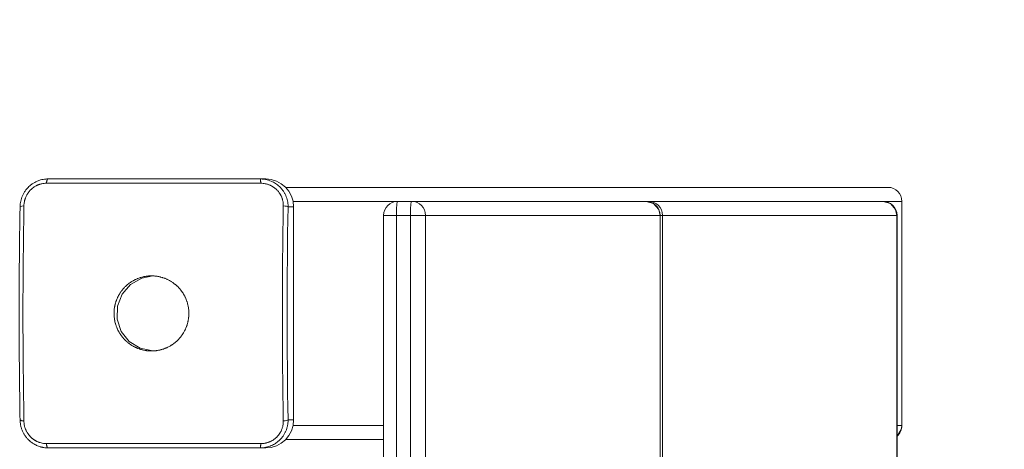
# Model space of a CAD drawing. Units: millimetres. Extents: x -3690 to 3575, y 5276 to 10960.
# Drawn here: x 1687 to 2038, y 8267 to 8420 of the extents above; entities that cross this region are included whole.
import ezdxf

# ---------------------------------------------------------------- set-up
doc = ezdxf.new("R2010")
doc.units = ezdxf.units.MM
doc.linetypes.add('K5LT_BASIC', pattern=[0])
doc.linetypes.add('K5LT_THIN', pattern=[0])

msp = doc.modelspace()

# ---------------------------------------------------------------- linework, layer by layer
at = {"color": 18, "linetype": 'K5LT_BASIC', "lineweight": 15, "true_color": 0x000000}
for p, q in [((1697.03, 8363.64), (1697.04, 8363.64)), ((1724.51, 8363.64), (1697.04, 8363.64)), ((1697.04, 8363.64), (1697.04, 8363.64)), ((1772.75, 8363.64), (1697.04, 8363.64)), ((1774.73, 8363.64), (1772.75, 8363.64)), ((1996.79, 8360.64), (1781.84, 8360.64)), ((1784.69, 8277.64), (1784.69, 8353.64)), ((1821.83, 8355.64), (1826.81, 8355.64)), ((1910.48, 8355.64), (1826.81, 8355.64)), ((1910.48, 8355.64), (1911.36, 8355.64)), ((1995.03, 8355.64), (1911.36, 8355.64)), ((2001.79, 8355.64), (2001.79, 8275.64)), ((1816.83, 6800.64), (1816.83, 8350.64)), ((1915.48, 6800.64), (1915.48, 8350.64)), ((2000.03, 6800.64), (2000.03, 8350.64)), ((1726.47, 8326.02), (1730.47, 8328.28)), ((1728.25, 8327.75), (1728.13, 8327.69)), ((1728.32, 8327.78), (1728.25, 8327.75)), ((1728.35, 8327.79), (1728.32, 8327.78)), ((1728.36, 8327.8), (1728.35, 8327.79)), ((1728.63, 8327.92), (1728.36, 8327.8)), ((1728.89, 8328.03), (1728.63, 8327.92)), ((1729.02, 8328.09), (1728.89, 8328.03)), ((1729.09, 8328.11), (1729.02, 8328.09)), ((1729.12, 8328.12), (1729.09, 8328.11)), ((1729.13, 8328.13), (1729.12, 8328.12)), ((1729.41, 8328.23), (1729.13, 8328.13)), ((1729.67, 8328.33), (1729.41, 8328.23)), ((1729.81, 8328.37), (1729.67, 8328.33)), ((1729.87, 8328.39), (1729.81, 8328.37)), ((1729.91, 8328.4), (1729.87, 8328.39)), ((1729.92, 8328.41), (1729.91, 8328.4)), ((1730.21, 8328.5), (1729.92, 8328.41)), ((1730.47, 8328.57), (1730.21, 8328.5)), ((1730.47, 8328.28), (1734.44, 8329.03)), ((1730.61, 8328.61), (1730.47, 8328.57)), ((1730.68, 8328.63), (1730.61, 8328.61)), ((1730.71, 8328.63), (1730.68, 8328.63)), ((1730.73, 8328.64), (1730.71, 8328.63)), ((1731.02, 8328.71), (1730.73, 8328.64)), ((1731.29, 8328.77), (1731.02, 8328.71)), ((1731.43, 8328.79), (1731.29, 8328.77)), ((1731.49, 8328.81), (1731.43, 8328.79)), ((1731.53, 8328.81), (1731.49, 8328.81)), ((1731.55, 8328.82), (1731.53, 8328.81)), ((1731.84, 8328.87), (1731.55, 8328.82)), ((1732.11, 8328.91), (1731.84, 8328.87)), ((1732.25, 8328.93), (1732.11, 8328.91)), ((1732.32, 8328.94), (1732.25, 8328.93)), ((1732.36, 8328.94), (1732.32, 8328.94)), ((1732.37, 8328.94), (1732.36, 8328.94)), ((1732.71, 8328.98), (1732.37, 8328.94)), ((1732.96, 8329), (1732.71, 8328.98)), ((1733.09, 8329.01), (1732.96, 8329)), ((1733.16, 8329.01), (1733.09, 8329.01)), ((1733.19, 8329.02), (1733.16, 8329.01)), ((1733.21, 8329.02), (1733.19, 8329.02)), ((1733.96, 8329.04), (1733.21, 8329.02)), ((1733.98, 8329.04), (1733.96, 8329.04)), ((1734.02, 8329.04), (1733.98, 8329.04)), ((1734.04, 8329.04), (1734.02, 8329.04)), ((1734.05, 8329.04), (1734.04, 8329.04)), ((1734.34, 8329.03), (1734.05, 8329.04)), ((1734.62, 8329.02), (1734.34, 8329.03)), ((1734.76, 8329.01), (1734.62, 8329.02)), ((1734.83, 8329.01), (1734.76, 8329.01)), ((1734.86, 8329.01), (1734.83, 8329.01)), ((1734.88, 8329.01), (1734.86, 8329.01)), ((1735.17, 8328.98), (1734.88, 8329.01)), ((1735.45, 8328.95), (1735.17, 8328.98)), ((1735.59, 8328.94), (1735.45, 8328.95)), ((1735.66, 8328.93), (1735.59, 8328.94)), ((1735.69, 8328.92), (1735.66, 8328.93)), ((1735.71, 8328.92), (1735.69, 8328.92)), ((1736, 8328.88), (1735.71, 8328.92)), ((1736.28, 8328.83), (1736, 8328.88)), ((1736.42, 8328.81), (1736.28, 8328.83)), ((1736.49, 8328.8), (1736.42, 8328.81)), ((1736.52, 8328.79), (1736.49, 8328.8)), ((1736.54, 8328.79), (1736.52, 8328.79)), ((1736.83, 8328.73), (1736.54, 8328.79)), ((1737.1, 8328.66), (1736.83, 8328.73)), ((1737.24, 8328.63), (1737.1, 8328.66)), ((1737.3, 8328.61), (1737.24, 8328.63)), ((1737.34, 8328.6), (1737.3, 8328.61)), ((1737.35, 8328.6), (1737.34, 8328.6)), ((1737.64, 8328.52), (1737.35, 8328.6)), ((1737.91, 8328.44), (1737.64, 8328.52)), ((1738.04, 8328.4), (1737.91, 8328.44)), ((1738.11, 8328.38), (1738.04, 8328.4)), ((1738.14, 8328.37), (1738.11, 8328.38)), ((1738.16, 8328.36), (1738.14, 8328.37)), ((1738.44, 8328.26), (1738.16, 8328.36)), ((1738.7, 8328.17), (1738.44, 8328.26)), ((1738.83, 8328.12), (1738.7, 8328.17)), ((1738.89, 8328.09), (1738.83, 8328.12)), ((1738.93, 8328.08), (1738.89, 8328.09)), ((1738.94, 8328.07), (1738.93, 8328.08)), ((1739.21, 8327.96), (1738.94, 8328.07)), ((1739.47, 8327.84), (1739.21, 8327.96)), ((1739.6, 8327.79), (1739.47, 8327.84)), ((1739.66, 8327.76), (1739.6, 8327.79)), ((1739.69, 8327.74), (1739.66, 8327.76)), ((1739.71, 8327.73), (1739.69, 8327.74)), ((1739.98, 8327.6), (1739.71, 8327.73)), ((1723.46, 8322.53), (1726.47, 8326.02)), ((1723.71, 8324.22), (1723.67, 8324.17)), ((1723.73, 8324.25), (1723.71, 8324.22)), ((1723.75, 8324.26), (1723.73, 8324.25)), ((1723.94, 8324.49), (1723.75, 8324.26)), ((1724.13, 8324.7), (1723.94, 8324.49)), ((1724.22, 8324.8), (1724.13, 8324.7)), ((1724.27, 8324.85), (1724.22, 8324.8)), ((1724.29, 8324.87), (1724.27, 8324.85)), ((1724.3, 8324.89), (1724.29, 8324.87)), ((1724.51, 8325.1), (1724.3, 8324.89)), ((1724.71, 8325.3), (1724.51, 8325.1)), ((1724.81, 8325.39), (1724.71, 8325.3)), ((1724.86, 8325.44), (1724.81, 8325.39)), ((1724.89, 8325.46), (1724.86, 8325.44)), ((1724.9, 8325.48), (1724.89, 8325.46)), ((1725.12, 8325.68), (1724.9, 8325.48)), ((1725.33, 8325.86), (1725.12, 8325.68)), ((1725.44, 8325.95), (1725.33, 8325.86)), ((1725.49, 8325.99), (1725.44, 8325.95)), ((1725.52, 8326.02), (1725.49, 8325.99)), ((1725.53, 8326.03), (1725.52, 8326.02)), ((1725.76, 8326.21), (1725.53, 8326.03)), ((1725.99, 8326.38), (1725.76, 8326.21)), ((1726.1, 8326.47), (1725.99, 8326.38)), ((1726.15, 8326.51), (1726.1, 8326.47)), ((1726.18, 8326.53), (1726.15, 8326.51)), ((1726.2, 8326.54), (1726.18, 8326.53)), ((1726.44, 8326.71), (1726.2, 8326.54)), ((1726.67, 8326.86), (1726.44, 8326.71)), ((1726.79, 8326.94), (1726.67, 8326.86)), ((1726.85, 8326.98), (1726.79, 8326.94)), ((1726.88, 8326.99), (1726.85, 8326.98)), ((1726.89, 8327), (1726.88, 8326.99)), ((1727.14, 8327.16), (1726.89, 8327)), ((1727.39, 8327.3), (1727.14, 8327.16)), ((1727.51, 8327.37), (1727.39, 8327.3)), ((1727.57, 8327.4), (1727.51, 8327.37)), ((1727.6, 8327.42), (1727.57, 8327.4)), ((1727.62, 8327.43), (1727.6, 8327.42)), ((1727.88, 8327.56), (1727.62, 8327.43)), ((1728.13, 8327.69), (1727.88, 8327.56)), ((1740.22, 8327.47), (1739.98, 8327.6)), ((1740.35, 8327.41), (1740.22, 8327.47)), ((1740.41, 8327.37), (1740.35, 8327.41)), ((1740.44, 8327.36), (1740.41, 8327.37)), ((1740.45, 8327.35), (1740.44, 8327.36)), ((1740.71, 8327.2), (1740.45, 8327.35)), ((1740.95, 8327.06), (1740.71, 8327.2)), ((1741.07, 8326.98), (1740.95, 8327.06)), ((1741.13, 8326.95), (1741.07, 8326.98)), ((1741.15, 8326.93), (1741.13, 8326.95)), ((1741.17, 8326.92), (1741.15, 8326.93)), ((1741.3, 8326.83), (1741.17, 8326.92)), ((1741.59, 8326.64), (1741.3, 8326.83)), ((1741.73, 8326.54), (1741.59, 8326.64)), ((1741.8, 8326.49), (1741.73, 8326.54)), ((1741.83, 8326.46), (1741.8, 8326.49)), ((1741.85, 8326.45), (1741.83, 8326.46)), ((1741.86, 8326.44), (1741.85, 8326.45)), ((1741.87, 8326.44), (1741.86, 8326.44)), ((1741.86, 8326.44), (1741.86, 8326.44)), ((1741.87, 8326.43), (1741.87, 8326.44)), ((1742.11, 8326.25), (1741.87, 8326.43)), ((1742.33, 8326.08), (1742.11, 8326.25)), ((1742.43, 8325.99), (1742.33, 8326.08)), ((1742.49, 8325.95), (1742.43, 8325.99)), ((1742.51, 8325.93), (1742.49, 8325.95)), ((1742.53, 8325.92), (1742.51, 8325.93)), ((1742.81, 8325.67), (1742.53, 8325.92)), ((1742.98, 8325.52), (1742.81, 8325.67)), ((1743.07, 8325.44), (1742.98, 8325.52)), ((1743.11, 8325.4), (1743.07, 8325.44)), ((1743.13, 8325.38), (1743.11, 8325.4)), ((1743.14, 8325.37), (1743.13, 8325.38)), ((1743.15, 8325.36), (1743.14, 8325.37)), ((1743.18, 8325.33), (1743.15, 8325.36)), ((1743.15, 8325.36), (1743.15, 8325.36)), ((1743.19, 8325.32), (1743.18, 8325.33)), ((1743.2, 8325.31), (1743.19, 8325.32)), ((1743.44, 8325.08), (1743.2, 8325.31)), ((1743.63, 8324.88), (1743.44, 8325.08)), ((1743.72, 8324.78), (1743.63, 8324.88)), ((1743.76, 8324.74), (1743.72, 8324.78)), ((1743.79, 8324.71), (1743.76, 8324.74)), ((1743.8, 8324.7), (1743.79, 8324.71)), ((1743.86, 8324.63), (1743.8, 8324.7)), ((1744.08, 8324.38), (1743.86, 8324.63)), ((1744.18, 8324.26), (1744.08, 8324.38)), ((1744.24, 8324.19), (1744.18, 8324.26)), ((1744.26, 8324.16), (1744.24, 8324.19)), ((1721.71, 8320.95), (1721.5, 8320.43)), ((1721.82, 8321.21), (1721.71, 8320.95)), ((1721.81, 8318.22), (1723.46, 8322.53)), ((1721.88, 8321.33), (1721.82, 8321.21)), ((1721.91, 8321.4), (1721.88, 8321.33)), ((1721.92, 8321.43), (1721.91, 8321.4)), ((1721.93, 8321.44), (1721.92, 8321.43)), ((1722, 8321.59), (1721.93, 8321.44)), ((1722.07, 8321.72), (1722, 8321.59)), ((1722.1, 8321.78), (1722.07, 8321.72)), ((1722.12, 8321.81), (1722.1, 8321.78)), ((1722.26, 8322.08), (1722.12, 8321.83)), ((1722.12, 8321.83), (1722.12, 8321.81)), ((1722.5, 8322.51), (1722.26, 8322.08)), ((1722.63, 8322.71), (1722.5, 8322.51)), ((1722.69, 8322.82), (1722.63, 8322.71)), ((1722.72, 8322.87), (1722.69, 8322.82)), ((1722.74, 8322.89), (1722.72, 8322.87)), ((1722.75, 8322.91), (1722.74, 8322.89)), ((1722.79, 8322.97), (1722.75, 8322.91)), ((1722.83, 8323.03), (1722.79, 8322.97)), ((1722.85, 8323.06), (1722.83, 8323.03)), ((1722.86, 8323.07), (1722.85, 8323.06)), ((1722.95, 8323.21), (1722.86, 8323.08)), ((1722.86, 8323.08), (1722.86, 8323.07)), ((1723.09, 8323.41), (1722.95, 8323.21)), ((1723.16, 8323.52), (1723.09, 8323.41)), ((1723.2, 8323.57), (1723.16, 8323.52)), ((1723.22, 8323.59), (1723.2, 8323.57)), ((1723.23, 8323.6), (1723.22, 8323.59)), ((1723.41, 8323.84), (1723.23, 8323.6)), ((1723.58, 8324.06), (1723.41, 8323.84)), ((1723.67, 8324.17), (1723.58, 8324.06)), ((1744.28, 8324.14), (1744.26, 8324.16)), ((1744.32, 8324.1), (1744.28, 8324.14)), ((1744.28, 8324.14), (1744.28, 8324.14)), ((1744.38, 8324.02), (1744.32, 8324.1)), ((1744.41, 8323.98), (1744.38, 8324.02)), ((1744.42, 8323.96), (1744.41, 8323.98)), ((1744.43, 8323.96), (1744.42, 8323.96)), ((1744.68, 8323.62), (1744.43, 8323.96)), ((1744.83, 8323.42), (1744.68, 8323.62)), ((1744.9, 8323.32), (1744.83, 8323.42)), ((1744.93, 8323.27), (1744.9, 8323.32)), ((1744.95, 8323.25), (1744.93, 8323.27)), ((1744.96, 8323.24), (1744.95, 8323.25)), ((1745.06, 8323.09), (1744.96, 8323.24)), ((1745.16, 8322.93), (1745.06, 8323.09)), ((1745.22, 8322.85), (1745.16, 8322.93)), ((1745.24, 8322.8), (1745.22, 8322.85)), ((1745.26, 8322.78), (1745.24, 8322.8)), ((1745.26, 8322.77), (1745.26, 8322.78)), ((1745.29, 8322.72), (1745.26, 8322.77)), ((1745.44, 8322.48), (1745.29, 8322.72)), ((1745.51, 8322.36), (1745.44, 8322.48)), ((1745.54, 8322.3), (1745.51, 8322.36)), ((1745.56, 8322.27), (1745.54, 8322.3)), ((1745.57, 8322.26), (1745.56, 8322.27)), ((1745.82, 8321.79), (1745.57, 8322.26)), ((1745.95, 8321.54), (1745.82, 8321.79)), ((1746.01, 8321.41), (1745.95, 8321.54)), ((1746.04, 8321.35), (1746.01, 8321.41)), ((1746.05, 8321.32), (1746.04, 8321.35)), ((1746.06, 8321.3), (1746.05, 8321.32)), ((1746.08, 8321.25), (1746.06, 8321.3)), ((1746.2, 8321), (1746.08, 8321.25)), ((1746.25, 8320.87), (1746.2, 8321)), ((1746.28, 8320.8), (1746.25, 8320.87)), ((1746.29, 8320.77), (1746.28, 8320.8)), ((1746.3, 8320.75), (1746.29, 8320.77)), ((1746.5, 8320.25), (1746.3, 8320.75)), ((1720.7, 8317.18), (1720.69, 8317.06)), ((1720.78, 8317.73), (1720.7, 8317.18)), ((1720.82, 8318.01), (1720.78, 8317.73)), ((1720.85, 8318.15), (1720.82, 8318.01)), ((1720.86, 8318.21), (1720.85, 8318.15)), ((1720.87, 8318.25), (1720.86, 8318.21)), ((1720.91, 8318.44), (1720.87, 8318.26)), ((1720.87, 8318.26), (1720.87, 8318.25)), ((1720.94, 8318.58), (1720.91, 8318.44)), ((1720.96, 8318.65), (1720.94, 8318.58)), ((1720.97, 8318.7), (1720.96, 8318.68)), ((1720.96, 8318.68), (1720.96, 8318.65)), ((1721, 8318.83), (1720.97, 8318.7)), ((1721.14, 8319.37), (1721, 8318.83)), ((1721.22, 8319.64), (1721.14, 8319.37)), ((1721.27, 8319.77), (1721.22, 8319.64)), ((1721.29, 8319.84), (1721.27, 8319.77)), ((1721.3, 8319.87), (1721.29, 8319.84)), ((1721.36, 8320.05), (1721.3, 8319.89)), ((1721.3, 8319.89), (1721.3, 8319.87)), ((1721.41, 8320.18), (1721.36, 8320.05)), ((1721.43, 8320.25), (1721.41, 8320.18)), ((1721.44, 8320.28), (1721.43, 8320.25)), ((1721.45, 8320.3), (1721.44, 8320.28)), ((1721.5, 8320.43), (1721.45, 8320.3)), ((1721.72, 8313.61), (1721.81, 8318.22)), ((1746.59, 8319.99), (1746.5, 8320.25)), ((1746.63, 8319.86), (1746.59, 8319.99)), ((1746.66, 8319.79), (1746.63, 8319.86)), ((1746.67, 8319.76), (1746.66, 8319.79)), ((1746.67, 8319.74), (1746.67, 8319.76)), ((1746.68, 8319.7), (1746.67, 8319.74)), ((1746.77, 8319.43), (1746.68, 8319.7)), ((1746.81, 8319.29), (1746.77, 8319.43)), ((1746.82, 8319.23), (1746.81, 8319.29)), ((1746.83, 8319.19), (1746.82, 8319.23)), ((1746.84, 8319.18), (1746.83, 8319.19)), ((1746.97, 8318.64), (1746.84, 8319.18)), ((1747.03, 8318.37), (1746.97, 8318.64)), ((1747.06, 8318.23), (1747.03, 8318.37)), ((1747.07, 8318.16), (1747.06, 8318.23)), ((1747.08, 8318.13), (1747.07, 8318.16)), ((1747.08, 8318.11), (1747.08, 8318.13)), ((1747.09, 8318.08), (1747.08, 8318.11)), ((1747.14, 8317.81), (1747.09, 8318.08)), ((1747.16, 8317.67), (1747.14, 8317.81)), ((1747.17, 8317.6), (1747.16, 8317.67)), ((1747.17, 8317.57), (1747.17, 8317.6)), ((1747.18, 8317.55), (1747.17, 8317.57)), ((1747.21, 8317.31), (1747.18, 8317.55)), ((1747.26, 8316.87), (1747.21, 8317.31)), ((1720.62, 8316.14), (1720.61, 8315.66)), ((1720.61, 8315.66), (1720.61, 8315.64)), ((1720.61, 8315.64), (1720.61, 8315.62)), ((1720.61, 8315.62), (1720.61, 8315.6)), ((1720.61, 8315.6), (1720.61, 8315.55)), ((1720.61, 8315.55), (1720.62, 8315.44)), ((1720.63, 8316.38), (1720.62, 8316.14)), ((1720.62, 8315.44), (1720.62, 8315.4)), ((1720.62, 8315.4), (1720.62, 8315.4)), ((1720.62, 8315.4), (1720.62, 8315.38)), ((1720.62, 8315.38), (1720.62, 8315.35)), ((1720.62, 8315.35), (1720.62, 8315.29)), ((1720.62, 8315.29), (1720.62, 8315.16)), ((1720.62, 8315.16), (1720.63, 8314.92)), ((1720.64, 8316.5), (1720.63, 8316.38)), ((1720.63, 8314.92), (1720.63, 8314.91)), ((1720.63, 8314.91), (1720.64, 8314.87)), ((1720.65, 8316.56), (1720.64, 8316.5)), ((1720.64, 8314.87), (1720.64, 8314.8)), ((1720.64, 8314.8), (1720.65, 8314.66)), ((1720.66, 8316.8), (1720.65, 8316.6)), ((1720.65, 8316.6), (1720.65, 8316.59)), ((1720.65, 8316.59), (1720.65, 8316.56)), ((1720.65, 8314.66), (1720.67, 8314.39)), ((1720.68, 8316.94), (1720.66, 8316.8)), ((1720.67, 8314.39), (1720.74, 8313.84)), ((1720.69, 8317.04), (1720.68, 8317.01)), ((1720.68, 8317.01), (1720.68, 8316.94)), ((1720.69, 8317.06), (1720.69, 8317.04)), ((1720.74, 8313.84), (1720.75, 8313.75)), ((1720.75, 8313.75), (1720.75, 8313.74)), ((1720.75, 8313.74), (1720.75, 8313.7)), ((1720.75, 8313.7), (1720.76, 8313.63)), ((1747.16, 8313.63), (1747.23, 8314.18)), ((1747.23, 8314.18), (1747.24, 8314.24)), ((1747.24, 8314.29), (1747.25, 8314.36)), ((1747.24, 8314.26), (1747.24, 8314.29)), ((1747.24, 8314.24), (1747.24, 8314.26)), ((1747.25, 8314.36), (1747.26, 8314.5)), ((1747.27, 8316.65), (1747.26, 8316.87)), ((1747.26, 8314.5), (1747.28, 8314.77)), ((1747.28, 8316.54), (1747.27, 8316.65)), ((1747.29, 8316.48), (1747.28, 8316.54)), ((1747.28, 8314.78), (1747.29, 8314.81)), ((1747.28, 8314.77), (1747.28, 8314.78)), ((1747.29, 8316.46), (1747.29, 8316.48)), ((1747.29, 8316.44), (1747.29, 8316.46)), ((1747.3, 8316.16), (1747.29, 8316.44)), ((1747.29, 8314.87), (1747.3, 8314.99)), ((1747.29, 8314.81), (1747.29, 8314.87)), ((1747.31, 8316.03), (1747.3, 8316.16)), ((1747.3, 8314.99), (1747.31, 8315.22)), ((1747.31, 8315.96), (1747.31, 8316.03)), ((1747.31, 8315.92), (1747.31, 8315.96)), ((1747.31, 8315.9), (1747.31, 8315.92)), ((1747.31, 8315.89), (1747.31, 8315.9)), ((1747.31, 8315.82), (1747.31, 8315.89)), ((1747.31, 8315.73), (1747.31, 8315.82)), ((1747.31, 8315.68), (1747.31, 8315.73)), ((1747.31, 8315.65), (1747.31, 8315.68)), ((1747.31, 8315.64), (1747.31, 8315.65)), ((1747.31, 8315.22), (1747.31, 8315.64)), ((1720.76, 8313.63), (1720.79, 8313.49)), ((1720.79, 8313.49), (1720.83, 8313.25)), ((1720.83, 8313.25), (1720.83, 8313.24)), ((1720.83, 8313.24), (1720.84, 8313.2)), ((1720.84, 8313.2), (1720.85, 8313.14)), ((1720.85, 8313.14), (1720.88, 8313)), ((1720.88, 8313), (1720.93, 8312.73)), ((1720.93, 8312.73), (1721.06, 8312.19)), ((1721.06, 8312.19), (1721.08, 8312.13)), ((1721.08, 8312.13), (1721.08, 8312.12)), ((1721.08, 8312.12), (1721.09, 8312.08)), ((1721.09, 8312.08), (1721.11, 8312.01)), ((1721.11, 8312.01), (1721.15, 8311.88)), ((1721.15, 8311.88), (1721.23, 8311.62)), ((1721.23, 8311.62), (1721.23, 8311.61)), ((1721.23, 8311.61), (1721.24, 8311.58)), ((1721.24, 8311.58), (1721.26, 8311.51)), ((1721.26, 8311.51), (1721.31, 8311.38)), ((1721.31, 8311.38), (1721.4, 8311.12)), ((1721.4, 8311.12), (1721.59, 8310.6)), ((1721.59, 8310.6), (1721.61, 8310.57)), ((1721.61, 8310.57), (1721.61, 8310.55)), ((1721.61, 8310.55), (1721.63, 8310.52)), ((1721.63, 8310.52), (1721.65, 8310.45)), ((1721.65, 8310.45), (1721.71, 8310.32)), ((1721.71, 8310.32), (1721.82, 8310.07)), ((1723.18, 8309.24), (1721.72, 8313.61)), ((1746.09, 8310.03), (1746.14, 8310.15)), ((1746.14, 8310.15), (1746.25, 8310.41)), ((1746.25, 8310.41), (1746.46, 8310.92)), ((1746.46, 8310.92), (1746.5, 8311.03)), ((1746.5, 8311.04), (1746.51, 8311.07)), ((1746.5, 8311.03), (1746.5, 8311.04)), ((1746.51, 8311.07), (1746.54, 8311.14)), ((1746.54, 8311.14), (1746.58, 8311.27)), ((1746.58, 8311.27), (1746.65, 8311.48)), ((1746.65, 8311.48), (1746.66, 8311.49)), ((1746.66, 8311.49), (1746.67, 8311.53)), ((1746.67, 8311.53), (1746.69, 8311.59)), ((1746.69, 8311.59), (1746.73, 8311.72)), ((1746.73, 8311.72), (1746.81, 8311.99)), ((1746.81, 8311.99), (1746.95, 8312.52)), ((1746.95, 8312.52), (1746.97, 8312.61)), ((1746.97, 8312.63), (1746.98, 8312.66)), ((1746.97, 8312.61), (1746.97, 8312.63)), ((1746.98, 8312.66), (1746.99, 8312.73)), ((1746.99, 8312.73), (1747.02, 8312.87)), ((1747.02, 8312.87), (1747.07, 8313.1)), ((1747.07, 8313.12), (1747.08, 8313.15)), ((1747.07, 8313.1), (1747.07, 8313.12)), ((1747.08, 8313.15), (1747.09, 8313.22)), ((1747.09, 8313.22), (1747.12, 8313.36)), ((1747.12, 8313.36), (1747.16, 8313.63)), ((1721.82, 8310.07), (1721.82, 8310.06)), ((1721.82, 8310.06), (1721.83, 8310.05)), ((1721.83, 8310.05), (1721.84, 8310.03)), ((1721.84, 8310.03), (1721.86, 8309.98)), ((1721.86, 8309.98), (1721.9, 8309.89)), ((1721.9, 8309.89), (1721.99, 8309.71)), ((1721.99, 8309.71), (1722.17, 8309.35)), ((1722.17, 8309.35), (1722.32, 8309.07)), ((1722.32, 8309.07), (1722.33, 8309.06)), ((1722.33, 8309.06), (1722.35, 8309.03)), ((1722.35, 8309.03), (1722.39, 8308.97)), ((1722.39, 8308.97), (1722.46, 8308.85)), ((1722.46, 8308.85), (1722.6, 8308.61)), ((1722.6, 8308.61), (1722.62, 8308.58)), ((1722.62, 8308.58), (1722.63, 8308.56)), ((1722.63, 8308.56), (1722.64, 8308.53)), ((1722.64, 8308.53), (1722.68, 8308.48)), ((1722.68, 8308.48), (1722.76, 8308.36)), ((1722.76, 8308.36), (1722.91, 8308.13)), ((1722.91, 8308.13), (1723.22, 8307.68)), ((1726.04, 8305.63), (1723.18, 8309.24)), ((1723.22, 8307.68), (1723.23, 8307.67)), ((1723.23, 8307.67), (1723.25, 8307.64)), ((1723.25, 8307.64), (1723.29, 8307.59)), ((1723.29, 8307.59), (1723.38, 8307.48)), ((1723.38, 8307.48), (1723.54, 8307.26)), ((1723.54, 8307.26), (1723.55, 8307.26)), ((1723.55, 8307.26), (1723.56, 8307.25)), ((1723.56, 8307.25), (1723.57, 8307.22)), ((1723.57, 8307.22), (1723.61, 8307.18)), ((1723.61, 8307.18), (1723.68, 8307.09)), ((1723.68, 8307.09), (1723.83, 8306.92)), ((1723.83, 8306.92), (1724.13, 8306.57)), ((1743.57, 8306.34), (1743.96, 8306.76)), ((1743.96, 8306.76), (1743.98, 8306.78)), ((1743.98, 8306.78), (1744, 8306.8)), ((1744, 8306.8), (1744.04, 8306.85)), ((1744.04, 8306.85), (1744.14, 8306.96)), ((1744.14, 8306.96), (1744.24, 8307.09)), ((1744.24, 8307.09), (1744.25, 8307.1)), ((1744.25, 8307.1), (1744.28, 8307.13)), ((1744.28, 8307.13), (1744.32, 8307.18)), ((1744.32, 8307.18), (1744.41, 8307.29)), ((1744.41, 8307.29), (1744.58, 8307.51)), ((1744.58, 8307.51), (1744.91, 8307.96)), ((1744.91, 8307.96), (1744.99, 8308.08)), ((1744.99, 8308.08), (1745, 8308.09)), ((1745, 8308.09), (1745.02, 8308.12)), ((1745.02, 8308.12), (1745.05, 8308.18)), ((1745.05, 8308.18), (1745.13, 8308.3)), ((1745.13, 8308.3), (1745.23, 8308.45)), ((1745.23, 8308.45), (1745.24, 8308.46)), ((1745.24, 8308.46), (1745.25, 8308.49)), ((1745.25, 8308.49), (1745.29, 8308.55)), ((1745.29, 8308.55), (1745.36, 8308.67)), ((1745.36, 8308.67), (1745.51, 8308.91)), ((1745.51, 8308.91), (1745.77, 8309.39)), ((1745.77, 8309.39), (1745.83, 8309.51)), ((1745.83, 8309.51), (1745.84, 8309.52)), ((1745.84, 8309.52), (1745.86, 8309.55)), ((1745.86, 8309.55), (1745.89, 8309.62)), ((1745.89, 8309.62), (1745.95, 8309.74)), ((1745.95, 8309.74), (1746.03, 8309.92)), ((1746.03, 8309.92), (1746.04, 8309.93)), ((1746.04, 8309.93), (1746.06, 8309.96)), ((1746.06, 8309.96), (1746.09, 8310.03)), ((1724.13, 8306.57), (1724.29, 8306.4)), ((1724.29, 8306.4), (1724.3, 8306.39)), ((1724.3, 8306.39), (1724.32, 8306.37)), ((1724.32, 8306.37), (1724.37, 8306.32)), ((1724.37, 8306.32), (1724.46, 8306.23)), ((1724.46, 8306.23), (1724.59, 8306.1)), ((1724.59, 8306.1), (1724.59, 8306.09)), ((1724.59, 8306.09), (1724.61, 8306.08)), ((1724.61, 8306.08), (1724.65, 8306.04)), ((1724.65, 8306.04), (1724.72, 8305.97)), ((1724.72, 8305.97), (1724.86, 8305.84)), ((1724.86, 8305.84), (1725.12, 8305.6)), ((1725.12, 8305.6), (1725.13, 8305.59)), ((1725.13, 8305.59), (1725.15, 8305.57)), ((1725.15, 8305.57), (1725.2, 8305.53)), ((1725.2, 8305.53), (1725.29, 8305.46)), ((1725.29, 8305.46), (1725.47, 8305.3)), ((1725.47, 8305.3), (1725.63, 8305.17)), ((1725.63, 8305.17), (1725.63, 8305.17)), ((1725.63, 8305.17), (1725.65, 8305.15)), ((1725.65, 8305.15), (1725.68, 8305.13)), ((1725.68, 8305.13), (1725.74, 8305.08)), ((1725.74, 8305.08), (1725.81, 8305.03)), ((1725.81, 8305.03), (1725.82, 8305.02)), ((1725.82, 8305.02), (1725.84, 8305)), ((1725.84, 8305), (1725.88, 8304.97)), ((1725.88, 8304.97), (1725.96, 8304.91)), ((1725.96, 8304.91), (1726.13, 8304.79)), ((1729.94, 8303.2), (1726.04, 8305.63)), ((1726.13, 8304.79), (1726.46, 8304.56)), ((1726.46, 8304.56), (1726.59, 8304.47)), ((1726.59, 8304.47), (1726.6, 8304.46)), ((1726.6, 8304.46), (1726.62, 8304.45)), ((1726.62, 8304.45), (1726.66, 8304.42)), ((1726.66, 8304.42), (1726.69, 8304.4)), ((1726.69, 8304.4), (1726.7, 8304.4)), ((1726.7, 8304.4), (1726.72, 8304.38)), ((1726.72, 8304.38), (1726.75, 8304.36)), ((1726.75, 8304.36), (1726.82, 8304.32)), ((1726.82, 8304.32), (1726.96, 8304.23)), ((1726.96, 8304.23), (1727.24, 8304.06)), ((1727.24, 8304.06), (1727.4, 8303.97)), ((1727.4, 8303.97), (1727.41, 8303.96)), ((1727.41, 8303.96), (1727.44, 8303.95)), ((1727.44, 8303.95), (1727.48, 8303.93)), ((1727.48, 8303.93), (1727.56, 8303.88)), ((1727.56, 8303.88), (1727.68, 8303.81)), ((1727.68, 8303.81), (1727.69, 8303.81)), ((1727.69, 8303.81), (1727.71, 8303.8)), ((1727.71, 8303.8), (1727.74, 8303.78)), ((1727.74, 8303.78), (1727.8, 8303.75)), ((1727.8, 8303.75), (1727.94, 8303.68)), ((1727.94, 8303.68), (1728.16, 8303.57)), ((1728.16, 8303.57), (1728.18, 8303.56)), ((1728.18, 8303.56), (1728.2, 8303.55)), ((1728.2, 8303.55), (1728.24, 8303.53)), ((1728.24, 8303.53), (1728.32, 8303.49)), ((1728.32, 8303.49), (1728.49, 8303.42)), ((1728.49, 8303.42), (1728.66, 8303.34)), ((1728.66, 8303.34), (1728.67, 8303.34)), ((1728.67, 8303.34), (1728.69, 8303.33)), ((1728.69, 8303.33), (1728.72, 8303.31)), ((1728.72, 8303.31), (1728.79, 8303.28)), ((1728.79, 8303.28), (1728.93, 8303.23)), ((1728.93, 8303.23), (1728.95, 8303.22)), ((1728.95, 8303.22), (1728.96, 8303.21)), ((1728.96, 8303.21), (1728.98, 8303.21)), ((1728.98, 8303.21), (1729.02, 8303.19)), ((1729.02, 8303.19), (1729.1, 8303.16)), ((1729.1, 8303.16), (1729.27, 8303.09)), ((1734.44, 8302.25), (1729.94, 8303.2)), ((1738.4, 8303), (1738.71, 8303.11)), ((1738.71, 8303.11), (1738.87, 8303.18)), ((1738.87, 8303.18), (1738.89, 8303.18)), ((1738.89, 8303.18), (1738.91, 8303.19)), ((1738.91, 8303.19), (1738.96, 8303.21)), ((1738.96, 8303.21), (1739.06, 8303.25)), ((1739.06, 8303.25), (1739.26, 8303.34)), ((1739.26, 8303.34), (1739.28, 8303.35)), ((1739.28, 8303.35), (1739.29, 8303.35)), ((1739.29, 8303.35), (1739.31, 8303.36)), ((1739.31, 8303.36), (1739.34, 8303.37)), ((1739.34, 8303.37), (1739.41, 8303.4)), ((1739.41, 8303.4), (1739.54, 8303.46)), ((1739.54, 8303.46), (1739.65, 8303.51)), ((1739.65, 8303.51), (1739.66, 8303.52)), ((1739.66, 8303.52), (1739.69, 8303.53)), ((1739.69, 8303.53), (1739.74, 8303.56)), ((1739.74, 8303.56), (1739.85, 8303.61)), ((1739.85, 8303.61), (1740.07, 8303.72)), ((1740.07, 8303.72), (1740.5, 8303.95)), ((1740.5, 8303.95), (1740.57, 8304)), ((1740.57, 8304), (1740.59, 8304.01)), ((1740.59, 8304.01), (1740.62, 8304.02)), ((1740.62, 8304.02), (1740.68, 8304.06)), ((1740.68, 8304.06), (1740.8, 8304.13)), ((1740.8, 8304.13), (1741.04, 8304.28)), ((1741.04, 8304.28), (1741.11, 8304.32)), ((1741.11, 8304.32), (1741.13, 8304.33)), ((1741.13, 8304.33), (1741.15, 8304.35)), ((1741.15, 8304.35), (1741.2, 8304.38)), ((1741.2, 8304.38), (1741.31, 8304.45)), ((1741.31, 8304.45), (1741.51, 8304.59)), ((1741.51, 8304.59), (1741.8, 8304.79)), ((1741.8, 8304.79), (1741.81, 8304.8)), ((1741.81, 8304.8), (1741.82, 8304.81)), ((1741.82, 8304.81), (1741.85, 8304.83)), ((1741.85, 8304.83), (1741.86, 8304.84)), ((1741.86, 8304.84), (1741.87, 8304.84)), ((1741.87, 8304.84), (1741.88, 8304.85)), ((1741.88, 8304.85), (1741.91, 8304.87)), ((1741.91, 8304.87), (1741.97, 8304.92)), ((1741.97, 8304.92), (1742.09, 8305)), ((1742.09, 8305), (1742.32, 8305.19)), ((1742.32, 8305.19), (1742.47, 8305.31)), ((1742.47, 8305.31), (1742.48, 8305.32)), ((1742.48, 8305.32), (1742.51, 8305.34)), ((1742.51, 8305.34), (1742.56, 8305.38)), ((1742.56, 8305.38), (1742.66, 8305.47)), ((1742.66, 8305.47), (1742.86, 8305.65)), ((1742.86, 8305.65), (1743.1, 8305.87)), ((1743.1, 8305.87), (1743.11, 8305.88)), ((1743.11, 8305.88), (1743.14, 8305.91)), ((1743.14, 8305.91), (1743.21, 8305.97)), ((1743.21, 8305.97), (1743.33, 8306.09)), ((1743.33, 8306.09), (1743.57, 8306.34)), ((1729.27, 8303.09), (1729.61, 8302.97)), ((1729.61, 8302.97), (1729.63, 8302.96)), ((1729.63, 8302.96), (1729.65, 8302.96)), ((1729.65, 8302.96), (1729.68, 8302.95)), ((1729.68, 8302.95), (1729.73, 8302.93)), ((1729.73, 8302.93), (1729.84, 8302.89)), ((1729.84, 8302.89), (1730.07, 8302.82)), ((1730.07, 8302.82), (1730.26, 8302.76)), ((1730.26, 8302.76), (1730.27, 8302.76)), ((1730.27, 8302.76), (1730.29, 8302.75)), ((1730.29, 8302.75), (1730.34, 8302.74)), ((1730.34, 8302.74), (1730.42, 8302.72)), ((1730.42, 8302.72), (1730.6, 8302.67)), ((1730.6, 8302.67), (1730.64, 8302.66)), ((1730.64, 8302.66), (1730.66, 8302.66)), ((1730.66, 8302.66), (1730.69, 8302.65)), ((1730.69, 8302.65), (1730.76, 8302.63)), ((1730.76, 8302.63), (1730.89, 8302.6)), ((1730.89, 8302.6), (1731.16, 8302.54)), ((1731.16, 8302.54), (1731.71, 8302.43)), ((1731.71, 8302.43), (1731.88, 8302.4)), ((1731.88, 8302.4), (1731.9, 8302.4)), ((1731.9, 8302.4), (1731.93, 8302.39)), ((1731.93, 8302.39), (1731.99, 8302.39)), ((1731.99, 8302.39), (1732.08, 8302.37)), ((1732.08, 8302.37), (1732.1, 8302.37)), ((1732.1, 8302.37), (1732.13, 8302.37)), ((1732.13, 8302.37), (1732.19, 8302.36)), ((1732.19, 8302.36), (1732.31, 8302.34)), ((1732.31, 8302.34), (1732.56, 8302.31)), ((1732.56, 8302.31), (1733.05, 8302.27)), ((1733.05, 8302.27), (1733.34, 8302.25)), ((1733.34, 8302.25), (1733.36, 8302.25)), ((1733.36, 8302.25), (1733.4, 8302.25)), ((1733.4, 8302.25), (1733.48, 8302.25)), ((1733.48, 8302.25), (1733.64, 8302.24)), ((1733.64, 8302.24), (1733.95, 8302.24)), ((1733.95, 8302.24), (1733.96, 8302.24)), ((1733.96, 8302.24), (1734.7, 8302.26)), ((1734.7, 8302.26), (1734.71, 8302.26)), ((1734.71, 8302.26), (1734.74, 8302.26)), ((1734.74, 8302.26), (1734.79, 8302.26)), ((1734.79, 8302.26), (1734.9, 8302.27)), ((1734.9, 8302.27), (1735.12, 8302.29)), ((1735.12, 8302.29), (1735.29, 8302.3)), ((1735.29, 8302.3), (1735.31, 8302.31)), ((1735.31, 8302.31), (1735.33, 8302.31)), ((1735.33, 8302.31), (1735.37, 8302.31)), ((1735.37, 8302.31), (1735.46, 8302.32)), ((1735.46, 8302.32), (1735.63, 8302.34)), ((1735.63, 8302.34), (1735.73, 8302.36)), ((1735.73, 8302.36), (1735.74, 8302.36)), ((1735.74, 8302.36), (1735.76, 8302.36)), ((1735.76, 8302.36), (1735.81, 8302.37)), ((1735.81, 8302.37), (1735.91, 8302.38)), ((1735.91, 8302.38), (1736.1, 8302.41)), ((1736.1, 8302.41), (1736.42, 8302.47)), ((1736.42, 8302.47), (1736.43, 8302.47)), ((1736.43, 8302.47), (1736.45, 8302.47)), ((1736.45, 8302.47), (1736.49, 8302.48)), ((1736.49, 8302.48), (1736.56, 8302.49)), ((1736.56, 8302.49), (1736.63, 8302.51)), ((1736.63, 8302.51), (1736.64, 8302.51)), ((1736.64, 8302.51), (1736.66, 8302.51)), ((1736.66, 8302.51), (1736.69, 8302.52)), ((1736.69, 8302.52), (1736.77, 8302.54)), ((1736.77, 8302.54), (1736.91, 8302.57)), ((1736.91, 8302.57), (1737.2, 8302.64)), ((1737.2, 8302.64), (1737.26, 8302.65)), ((1737.26, 8302.65), (1737.27, 8302.66)), ((1737.27, 8302.66), (1737.3, 8302.66)), ((1737.3, 8302.66), (1737.35, 8302.68)), ((1737.35, 8302.68), (1737.47, 8302.71)), ((1737.47, 8302.71), (1737.69, 8302.77)), ((1737.69, 8302.77), (1737.95, 8302.85)), ((1737.95, 8302.85), (1737.96, 8302.85)), ((1737.96, 8302.85), (1737.98, 8302.86)), ((1737.98, 8302.86), (1738.02, 8302.87)), ((1738.02, 8302.87), (1738.09, 8302.89)), ((1738.09, 8302.89), (1738.1, 8302.9)), ((1738.1, 8302.9), (1738.12, 8302.9)), ((1738.12, 8302.9), (1738.16, 8302.92)), ((1738.16, 8302.92), (1738.24, 8302.94)), ((1738.24, 8302.94), (1738.4, 8303)), ((1816.83, 8270.64), (1781.84, 8270.64)), ((1697.04, 8267.64), (1697.02, 8267.64)), ((1772.75, 8267.64), (1697.04, 8267.64)), ((1772.75, 8267.64), (1697.04, 8267.64)), ((1774.73, 8267.64), (1772.75, 8267.64)), ((1772.75, 8267.64), (1772.75, 8267.64))]:
    msp.add_line(p, q, dxfattribs=at)
at = {"color": 18, "linetype": 'K5LT_THIN', "lineweight": 15, "true_color": 0x000000}
for p, q in [((1772.97, 8362.1), (1696.49, 8362.1)), ((1687.07, 8353.67), (1687.66, 8353.94)), ((1687.07, 8353.67), (1687.07, 8353.67)), ((1687.66, 8353.94), (1688.44, 8354.02)), ((1784.69, 8353.64), (1782.71, 8353.64)), ((1821.83, 8355.64), (1784.49, 8355.64)), ((1910.48, 8355.64), (1910.48, 8355.64)), ((1910.48, 8355.64), (1913.15, 8354.86)), ((1911.36, 8355.64), (1911.29, 8355.57)), ((1913.15, 8354.86), (1914.99, 8352.76)), ((1914.99, 8352.76), (1915.46, 8350.64)), ((1995.03, 8355.64), (1995.03, 8355.64)), ((1995.03, 8355.64), (1997.7, 8354.86)), ((2001.77, 8355.64), (1995.03, 8355.64)), ((1997.7, 8354.86), (1999.54, 8352.76)), ((1999.54, 8352.76), (2000.01, 8350.64)), ((2001.77, 8355.64), (2001.79, 8355.64)), ((2001.77, 8275.64), (2001.77, 8355.64)), ((1821.39, 8350.64), (1816.83, 8350.64)), ((1821.39, 8350.64), (1821.39, 6800.64)), ((1821.39, 8350.64), (1826.37, 8350.64)), ((1826.37, 8350.64), (1826.37, 6800.64)), ((1826.37, 8350.64), (1831.79, 8350.64)), ((1915.46, 8350.64), (1831.79, 8350.64)), ((1831.79, 8350.64), (1831.79, 6800.64)), ((1915.46, 6800.64), (1915.46, 8350.64)), ((1915.48, 8350.64), (1915.46, 8350.64)), ((1915.48, 8350.64), (1916.34, 8350.64)), ((1916.34, 8350.64), (1916.34, 6800.64)), ((2000.01, 8350.64), (1916.34, 8350.64)), ((2000.01, 6800.64), (2000.01, 8350.64)), ((2000.03, 8350.64), (2000.01, 8350.64)), ((1687.07, 8277.6), (1687.07, 8277.6)), ((1687.07, 8277.6), (1687.66, 8277.34)), ((1687.66, 8277.34), (1688.44, 8277.26)), ((1784.69, 8277.64), (1782.71, 8277.64)), ((1816.83, 8275.64), (1784.49, 8275.64)), ((2001.77, 8275.64), (2000.03, 8275.64)), ((2001.55, 8274.18), (2001.77, 8275.64)), ((2001.77, 8275.64), (2001.79, 8275.64)), ((2000.03, 8271.84), (2001.55, 8274.18))]:
    msp.add_line(p, q, dxfattribs=at)
at = {"color": 18, "lineweight": 15, "true_color": 0x000000}
msp.add_lwpolyline([(-2189.82, 9875.64), (2000.03, 9875.64, -0.414214), (3500.03, 8375.64), (3500.03, 6775.64, -0.414214), (2000.03, 5275.64), (-2189.82, 5275.64, -0.414214), (-3689.82, 6775.64), (-3689.82, 8375.64, -0.414214)], format="xyb", close=True, dxfattribs=at)
at = {"color": 18, "linetype": 'K5LT_BASIC', "lineweight": 15, "true_color": 0x000000}
for centre, start, end in [((1996.79, 8355.64), 0, 90), ((1821.83, 8350.64), 90.0038, 180), ((1910.48, 8350.64), 0, 89.9472), ((1995.03, 8350.64), 0, 89.9472), ((1996.79, 8275.64), 310.3791, 0)]:
    msp.add_arc(centre, 5, start, end, dxfattribs=at)
for centre, major_axis, ratio, start_param, end_param in [((1774.73, 8353.64), (0, 10), 0.996195, 4.712389, 6.283185), ((1689.07, 8353.64), (-2, 0.03), 0.19571, 6.283074, 6.283185), ((1821.83, 8350.64), (0, 5), 0.996195, 0, 0.000067), ((1910.48, 8350.64), (0, 5), 0.996195, 6.28226, 6.283185), ((1995.03, 8350.64), (0, 5), 0.996195, 6.28226, 6.283185), ((1689.07, 8277.64), (-2, -0.03), 0.19571, 0, 0.000044), ((1774.73, 8277.64), (0, -10), 0.996195, 0, 1.570796)]:
    msp.add_ellipse(centre, major_axis=major_axis, ratio=ratio, start_param=start_param, end_param=end_param, dxfattribs=at)
at = {"color": 18, "linetype": 'K5LT_THIN', "lineweight": 15, "true_color": 0x000000}
for centre, major_axis, ratio, start_param, end_param in [((1996.79, 8355.64), (0, 5), 0.996195, 4.712389, 6.283185), ((1705.14, 8315.64), (0, -195.37), 0.087156, 4.514645, 4.910132), ((1797.71, 8315.64), (0, -195.37), 0.087156, 4.514645, 4.910132), ((1780.72, 8353.64), (2, -0.03), 0.19571, 0.088992, 1.426309), ((1799.24, 8315.64), (0, -193.43), 0.087156, 4.514645, 4.910132), ((1821.83, 8350.64), (0, 5), 0.087156, 0, 1.570796), ((1826.81, 8350.64), (0, 5), 0.087156, 0, 1.570796), ((1826.81, 8350.64), (0, 5), 0.996195, 4.712389, 6.283185), ((1911.36, 8350.64), (0, 5), 0.996195, 4.712389, 6.283185), ((1780.72, 8277.64), (2, 0.03), 0.19571, 4.856877, 6.194193)]:
    msp.add_ellipse(centre, major_axis=major_axis, ratio=ratio, start_param=start_param, end_param=end_param, dxfattribs=at)
at = {"color": 18, "linetype": 'K5LT_BASIC', "lineweight": 15, "true_color": 0x000000}
for points, knots in [([(1687.07, 8353.67), (1687.07, 8353.67), (1687.07, 8353.68), (1687.07, 8353.68), (1687.07, 8353.68), (1687.07, 8353.68), (1687.07, 8353.69), (1687.07, 8353.7), (1687.07, 8353.7), (1687.07, 8353.72), (1687.07, 8353.73), (1687.07, 8353.76), (1687.08, 8353.79), (1687.08, 8353.85), (1687.08, 8353.9), (1687.08, 8354.03), (1687.09, 8354.12), (1687.11, 8354.39), (1687.13, 8354.56), (1687.19, 8355.08), (1687.25, 8355.42), (1687.4, 8356.07), (1687.48, 8356.39), (1687.7, 8357.03), (1687.82, 8357.34), (1688.09, 8357.96), (1688.25, 8358.27), (1688.61, 8358.89), (1688.8, 8359.19), (1689.23, 8359.79), (1689.47, 8360.09), (1689.81, 8360.46), (1689.89, 8360.55), (1690.16, 8360.81), (1690.33, 8360.99), (1690.8, 8361.4), (1691.1, 8361.63), (1691.71, 8362.06), (1692.02, 8362.25), (1692.6, 8362.57), (1692.88, 8362.71), (1693.38, 8362.93), (1693.6, 8363.01), (1694, 8363.15), (1694.2, 8363.21), (1694.68, 8363.35), (1694.97, 8363.42), (1695.58, 8363.53), (1695.9, 8363.58), (1696.48, 8363.63), (1696.75, 8363.64), (1697.03, 8363.64)], [0, 0, 0, 0, 0.004773, 0.004773, 0.010968, 0.010968, 0.022885, 0.022885, 0.046245, 0.046245, 0.09249, 0.09249, 0.184506, 0.184506, 0.36664, 0.36664, 0.727112, 0.727112, 1.440466, 1.440466, 2.851992, 2.851992, 4.144619, 4.144619, 5.485851, 5.485851, 6.907923, 6.907923, 8.342065, 8.342065, 9.861316, 9.861316, 10.356723, 10.356723, 11.34779, 11.34779, 12.85529, 12.85529, 14.358977, 14.358977, 15.578482, 15.578482, 16.510508, 16.510508, 17.329142, 17.329142, 18.573101, 18.573101, 19.869524, 19.869524, 20.993185, 20.993185, 20.993185, 20.993185]), ([(1687.07, 8353.67), (1687.07, 8353.66), (1687.07, 8353.66), (1687.07, 8353.63), (1687.07, 8353.62), (1687.07, 8353.58), (1687.07, 8353.55), (1687.07, 8353.48), (1687.07, 8353.42), (1687.07, 8353.27), (1687.06, 8353.17), (1687.06, 8352.88), (1687.06, 8352.68), (1687.05, 8352.1), (1687.04, 8351.71), (1687.02, 8350.56), (1687.01, 8349.8), (1686.97, 8347.56), (1686.95, 8346.06), (1686.89, 8341.65), (1686.86, 8338.72), (1686.82, 8334.65), (1686.81, 8333.52), (1686.78, 8328.43), (1686.76, 8324.47), (1686.74, 8315.4), (1686.74, 8310.29), (1686.78, 8303.09), (1686.79, 8300.99), (1686.83, 8295.91), (1686.86, 8292.92), (1686.94, 8285.82), (1687, 8281.7), (1687.07, 8277.6)], [0, 0, 0, 0, 0.006177, 0.006177, 0.016988, 0.016988, 0.037064, 0.037064, 0.075672, 0.075672, 0.151344, 0.151344, 0.301143, 0.301143, 0.594563, 0.594563, 1.169045, 1.169045, 2.293294, 2.293294, 4.492362, 4.492362, 5.338392, 5.338392, 8.292362, 8.292362, 12.092362, 12.092362, 13.661695, 13.661695, 15.892362, 15.892362, 19, 19, 19, 19]), ([(1697.02, 8267.64), (1696.64, 8267.64), (1696.25, 8267.66), (1695.64, 8267.74), (1695.41, 8267.77), (1695.1, 8267.84), (1695.01, 8267.85), (1694.89, 8267.88), (1694.86, 8267.89), (1694.8, 8267.9), (1694.77, 8267.91), (1694.72, 8267.92), (1694.69, 8267.93), (1694.63, 8267.94), (1694.6, 8267.95), (1694.51, 8267.97), (1694.45, 8267.99), (1694.27, 8268.04), (1694.16, 8268.08), (1693.81, 8268.19), (1693.58, 8268.27), (1693.1, 8268.47), (1692.87, 8268.58), (1692.41, 8268.8), (1692.19, 8268.93), (1691.81, 8269.16), (1691.66, 8269.25), (1691.36, 8269.46), (1691.2, 8269.58), (1690.82, 8269.87), (1690.6, 8270.05), (1690.13, 8270.48), (1689.9, 8270.71), (1689.43, 8271.24), (1689.19, 8271.54), (1688.76, 8272.13), (1688.58, 8272.42), (1688.24, 8273.02), (1688.08, 8273.33), (1687.79, 8274.01), (1687.65, 8274.36), (1687.43, 8275.06), (1687.34, 8275.42), (1687.2, 8276.1), (1687.15, 8276.44), (1687.1, 8277.02), (1687.08, 8277.24), (1687.07, 8277.52), (1687.07, 8277.56), (1687.07, 8277.6)], [0.017299, 0.017299, 0.017299, 0.017299, 2.199296, 2.199296, 3.50849, 3.50849, 4.012244, 4.012244, 4.184684, 4.184684, 4.357123, 4.357123, 4.519889, 4.519889, 4.69518, 4.69518, 5.040751, 5.040751, 5.729388, 5.729388, 7.101653, 7.101653, 8.542099, 8.542099, 9.99142, 9.99142, 10.95872, 10.95872, 12.05947, 12.05947, 13.656338, 13.656338, 15.535858, 15.535858, 17.58264, 17.58264, 19.50018, 19.50018, 21.497231, 21.497231, 23.50659, 23.50659, 25.575484, 25.575484, 27.445937, 27.445937, 28.78433, 28.78433, 29, 29, 29, 29])]:
    msp.add_open_spline(points, degree=3, knots=knots, dxfattribs=at)
at = {"color": 18, "linetype": 'K5LT_THIN', "lineweight": 15, "true_color": 0x000000}
for points, knots in [([(1697.04, 8363.64), (1697.04, 8363.64), (1697.02, 8363.64), (1697.01, 8363.63), (1696.98, 8363.63), (1696.95, 8363.61), (1696.9, 8363.58), (1696.83, 8363.5), (1696.76, 8363.38), (1696.69, 8363.22), (1696.64, 8363.03), (1696.59, 8362.84), (1696.56, 8362.67), (1696.54, 8362.51), (1696.52, 8362.39), (1696.51, 8362.3), (1696.51, 8362.24), (1696.5, 8362.18), (1696.5, 8362.13), (1696.49, 8362.1)], [0, 0, 0, 0, 0.021961, 0.046499, 0.073483, 0.117616, 0.184634, 0.277771, 0.385622, 0.496371, 0.60276, 0.696801, 0.776693, 0.841326, 0.890893, 0.924849, 0.9483, 0.965686, 1, 1, 1, 1]), ([(1772.75, 8363.64), (1773.2, 8363.64), (1774.05, 8363.58), (1775.22, 8363.36), (1776.23, 8363.04), (1777.11, 8362.67), (1777.91, 8362.24), (1778.63, 8361.77), (1779.32, 8361.23), (1779.99, 8360.59), (1780.63, 8359.86), (1781.21, 8359.04), (1781.69, 8358.18), (1782.09, 8357.27), (1782.4, 8356.33), (1782.6, 8355.37), (1782.7, 8354.47), (1782.72, 8353.9), (1782.71, 8353.64)], [0, 0, 0, 0, 0.08581, 0.161625, 0.226178, 0.287275, 0.343682, 0.396962, 0.45194, 0.509782, 0.572838, 0.636707, 0.699776, 0.76181, 0.825756, 0.890422, 0.948485, 1, 1, 1, 1]), ([(1772.75, 8363.64), (1772.75, 8363.64), (1772.76, 8363.64), (1772.77, 8363.63), (1772.78, 8363.63), (1772.79, 8363.61), (1772.81, 8363.58), (1772.83, 8363.5), (1772.86, 8363.38), (1772.89, 8363.22), (1772.91, 8363.03), (1772.93, 8362.84), (1772.94, 8362.67), (1772.95, 8362.51), (1772.96, 8362.39), (1772.96, 8362.3), (1772.96, 8362.24), (1772.97, 8362.18), (1772.97, 8362.13), (1772.97, 8362.1)], [0, 0, 0, 0, 0.021961, 0.046499, 0.073483, 0.117616, 0.184634, 0.27777, 0.385622, 0.496371, 0.60276, 0.696801, 0.776693, 0.841326, 0.890893, 0.924849, 0.9483, 0.965686, 1, 1, 1, 1]), ([(1688.44, 8354.02), (1688.45, 8354.29), (1688.48, 8354.79), (1688.59, 8355.44), (1688.69, 8355.91), (1688.79, 8356.25), (1688.88, 8356.52), (1688.98, 8356.81), (1689.11, 8357.15), (1689.29, 8357.53), (1689.49, 8357.92), (1689.71, 8358.29), (1689.96, 8358.66), (1690.25, 8359.06), (1690.61, 8359.49), (1691.05, 8359.93), (1691.56, 8360.37), (1692.08, 8360.75), (1692.55, 8361.04), (1692.91, 8361.24), (1693.2, 8361.37), (1693.44, 8361.48), (1693.7, 8361.58), (1694, 8361.69), (1694.39, 8361.82), (1694.89, 8361.94), (1695.44, 8362.04), (1695.98, 8362.09), (1696.33, 8362.1), (1696.49, 8362.1)], [0, 0, 0, 0, 0.065266, 0.117287, 0.156064, 0.179719, 0.201487, 0.223392, 0.252171, 0.286547, 0.32223, 0.354916, 0.387932, 0.426641, 0.47049, 0.520674, 0.574361, 0.628734, 0.672299, 0.704793, 0.727249, 0.747959, 0.768229, 0.792464, 0.82488, 0.867922, 0.914861, 0.960137, 1, 1, 1, 1]), ([(1772.97, 8362.1), (1773.26, 8362.1), (1773.8, 8362.07), (1774.52, 8361.96), (1775.12, 8361.82), (1775.6, 8361.67), (1775.99, 8361.53), (1776.31, 8361.39), (1776.63, 8361.24), (1776.97, 8361.06), (1777.33, 8360.85), (1777.68, 8360.62), (1778.01, 8360.37), (1778.34, 8360.09), (1778.71, 8359.75), (1779.08, 8359.35), (1779.43, 8358.92), (1779.71, 8358.53), (1779.9, 8358.22), (1780.04, 8357.97), (1780.18, 8357.72), (1780.31, 8357.44), (1780.44, 8357.13), (1780.58, 8356.77), (1780.73, 8356.32), (1780.87, 8355.72), (1780.98, 8355.05), (1781.02, 8354.46), (1781.02, 8354.14), (1781.02, 8354.02)], [0, 0, 0, 0, 0.068304, 0.126926, 0.172775, 0.212544, 0.244197, 0.270311, 0.295159, 0.326807, 0.360301, 0.39396, 0.42397, 0.457939, 0.495725, 0.54184, 0.587419, 0.6269, 0.653561, 0.673834, 0.695574, 0.719878, 0.746482, 0.775827, 0.811566, 0.859444, 0.923076, 0.97166, 1, 1, 1, 1]), ([(1696.49, 8269.18), (1696.14, 8269.17), (1695.48, 8269.22), (1694.62, 8269.39), (1693.99, 8269.58), (1693.54, 8269.75), (1693.21, 8269.9), (1692.93, 8270.03), (1692.69, 8270.16), (1692.47, 8270.29), (1692.24, 8270.43), (1692, 8270.59), (1691.75, 8270.77), (1691.51, 8270.95), (1691.27, 8271.15), (1691.04, 8271.37), (1690.81, 8271.59), (1690.6, 8271.81), (1690.4, 8272.04), (1690.22, 8272.27), (1690.03, 8272.52), (1689.82, 8272.81), (1689.6, 8273.17), (1689.38, 8273.57), (1689.18, 8273.98), (1689.02, 8274.36), (1688.88, 8274.72), (1688.76, 8275.12), (1688.63, 8275.63), (1688.52, 8276.22), (1688.46, 8276.78), (1688.45, 8277.12), (1688.44, 8277.26)], [0, 0, 0, 0, 0.087708, 0.159553, 0.212231, 0.24574, 0.273705, 0.298255, 0.318979, 0.3386, 0.358296, 0.383162, 0.407411, 0.431044, 0.455373, 0.480414, 0.506167, 0.529639, 0.552949, 0.576294, 0.598919, 0.626691, 0.660107, 0.697961, 0.734232, 0.766859, 0.795534, 0.826105, 0.86559, 0.919953, 0.966641, 1, 1, 1, 1]), ([(1782.71, 8277.64), (1782.72, 8277.19), (1782.67, 8276.34), (1782.46, 8275.17), (1782.14, 8274.14), (1781.74, 8273.19), (1781.24, 8272.28), (1780.64, 8271.42), (1779.96, 8270.65), (1779.25, 8269.99), (1778.54, 8269.45), (1777.83, 8268.99), (1777.1, 8268.61), (1776.29, 8268.26), (1775.34, 8267.95), (1774.35, 8267.75), (1773.46, 8267.65), (1772.96, 8267.64), (1772.75, 8267.64)], [0, 0, 0, 0, 0.087026, 0.163007, 0.22803, 0.29364, 0.36016, 0.426661, 0.493045, 0.554349, 0.611414, 0.662535, 0.713928, 0.768897, 0.829395, 0.904335, 0.961254, 1, 1, 1, 1]), ([(1781.02, 8277.26), (1781.02, 8276.95), (1781, 8276.39), (1780.89, 8275.63), (1780.75, 8275.03), (1780.59, 8274.53), (1780.42, 8274.08), (1780.23, 8273.66), (1780.04, 8273.29), (1779.86, 8272.99), (1779.7, 8272.74), (1779.55, 8272.52), (1779.39, 8272.31), (1779.23, 8272.11), (1779.06, 8271.91), (1778.87, 8271.7), (1778.65, 8271.47), (1778.4, 8271.23), (1778.11, 8270.99), (1777.81, 8270.76), (1777.5, 8270.54), (1777.18, 8270.34), (1776.86, 8270.15), (1776.53, 8269.98), (1776.19, 8269.83), (1775.83, 8269.69), (1775.49, 8269.57), (1775.13, 8269.46), (1774.7, 8269.35), (1774.16, 8269.25), (1773.57, 8269.19), (1773.16, 8269.17), (1772.97, 8269.18)], [0, 0, 0, 0, 0.072838, 0.133406, 0.182335, 0.219627, 0.258575, 0.295604, 0.329022, 0.356204, 0.379055, 0.399268, 0.419007, 0.439917, 0.460624, 0.481768, 0.506356, 0.534084, 0.564378, 0.593622, 0.623742, 0.653373, 0.682515, 0.710516, 0.741101, 0.770899, 0.799729, 0.826256, 0.858392, 0.905121, 0.953836, 1, 1, 1, 1]), ([(1697.04, 8267.64), (1697.04, 8267.64), (1697.02, 8267.64), (1697.01, 8267.64), (1696.98, 8267.65), (1696.95, 8267.66), (1696.9, 8267.7), (1696.83, 8267.77), (1696.76, 8267.89), (1696.69, 8268.05), (1696.64, 8268.24), (1696.59, 8268.43), (1696.56, 8268.61), (1696.54, 8268.76), (1696.52, 8268.88), (1696.51, 8268.97), (1696.51, 8269.04), (1696.5, 8269.1), (1696.5, 8269.15), (1696.49, 8269.18)], [0, 0, 0, 0, 0.021961, 0.046499, 0.073483, 0.117616, 0.184634, 0.27777, 0.385622, 0.496371, 0.60276, 0.696801, 0.776693, 0.841326, 0.890893, 0.924849, 0.9483, 0.965686, 1, 1, 1, 1]), ([(1772.97, 8269.18), (1767.1, 8269.18), (1755.95, 8269.17), (1740.15, 8269.18), (1725.45, 8269.18), (1711.06, 8269.17), (1701.38, 8269.18), (1696.49, 8269.18)], [0, 0, 0, 0, 0.229175, 0.433463, 0.612864, 0.802216, 1, 1, 1, 1]), ([(1772.75, 8267.64), (1772.75, 8267.64), (1772.76, 8267.64), (1772.77, 8267.64), (1772.78, 8267.65), (1772.79, 8267.66), (1772.81, 8267.7), (1772.83, 8267.77), (1772.86, 8267.89), (1772.89, 8268.05), (1772.91, 8268.24), (1772.93, 8268.43), (1772.94, 8268.61), (1772.95, 8268.76), (1772.96, 8268.88), (1772.96, 8268.97), (1772.96, 8269.04), (1772.97, 8269.1), (1772.97, 8269.15), (1772.97, 8269.18)], [0, 0, 0, 0, 0.021961, 0.046499, 0.073483, 0.117616, 0.184634, 0.277771, 0.385622, 0.496371, 0.60276, 0.696801, 0.776693, 0.841326, 0.890893, 0.924849, 0.9483, 0.965686, 1, 1, 1, 1])]:
    msp.add_open_spline(points, degree=3, knots=knots, dxfattribs=at)

doc.saveas('drawing.dxf')
